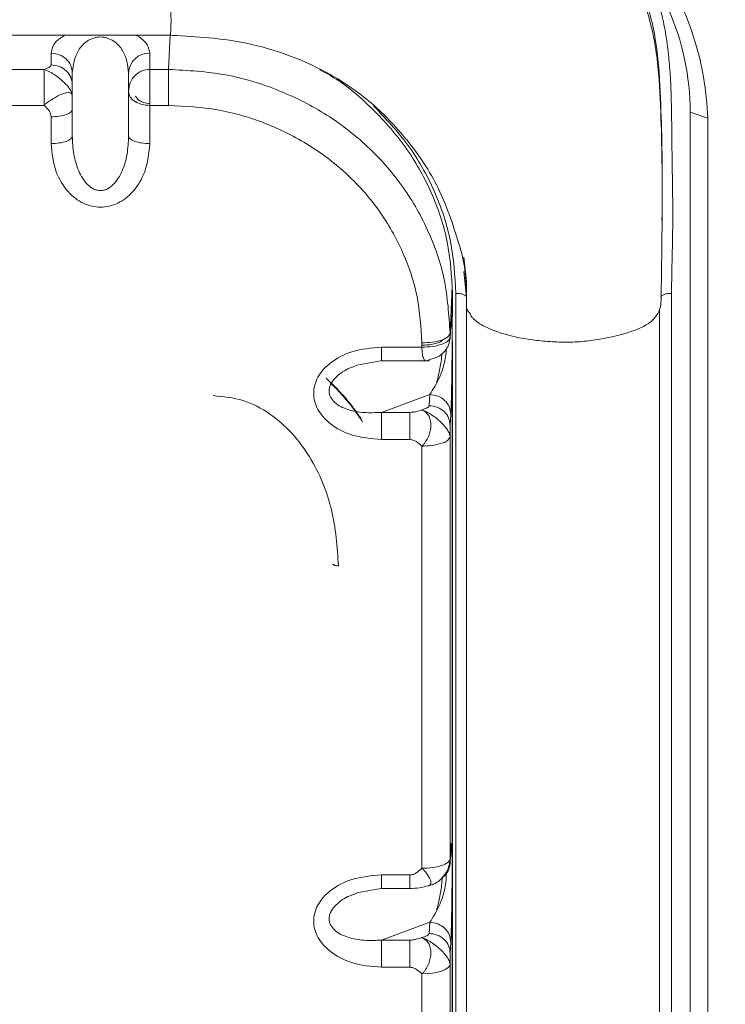
# Model space of a CAD drawing. Units: millimetres. Extents: x 13 to 851, y 13 to 549.
# Drawn here: x 340 to 353, y 320 to 337 of the extents above; entities that cross this region are included whole.
import ezdxf

# ---------------------------------------------------------------- set-up
doc = ezdxf.new("R2010")
doc.units = ezdxf.units.MM

msp = doc.modelspace()

# ---------------------------------------------------------------- linework, layer by layer
at = {"color": 7, "linetype": 'Continuous', "lineweight": 15}
for p, q in [((264.108826, 337.196162), (342.84518, 337.196162)), ((340.687283, 336.658212), (340.687283, 336.869473)), ((342.465282, 336.578334), (342.465282, 336.869473)), ((340.560284, 336.578334), (334.781785, 336.578334)), ((340.560284, 336.578334), (340.560284, 336.312691)), ((341.068283, 336.303527), (341.068283, 336.514788)), ((342.084286, 336.17807), (342.084286, 336.514788)), ((342.465282, 336.578334), (342.802123, 336.578334)), ((340.560284, 336.312691), (340.560284, 335.928178)), ((342.084286, 335.373385), (342.084286, 336.17807)), ((340.560284, 335.928178), (334.781785, 335.928178)), ((341.068283, 335.373385), (341.068283, 335.856142)), ((342.465282, 335.928178), (342.802123, 335.928178)), ((342.465286, 335.928178), (342.465286, 335.240452)), ((352.212556, 307.100494), (352.212556, 335.807944)), ((352.21256, 335.807952), (352.530078, 335.69765)), ((340.687283, 335.240452), (340.687283, 335.723209)), ((352.530055, 335.697646), (352.530055, 306.989947)), ((348.176946, 332.470567), (348.128379, 332.932747)), ((347.881351, 331.8183), (347.921927, 332.66743)), ((347.926286, 332.537033), (347.926286, 332.113267)), ((347.986464, 311.588239), (347.986464, 332.537033)), ((351.875462, 332.537033), (351.875462, 311.588239)), ((348.176964, 332.338516), (348.176964, 311.389723)), ((351.657015, 311.352971), (351.657015, 332.227031)), ((347.896457, 332.012443), (347.904485, 332.114799)), ((347.880915, 331.723579), (347.894788, 332.000947)), ((347.895209, 332.017664), (347.881351, 331.740665)), ((347.881351, 331.740665), (347.881351, 331.8183)), ((347.926286, 331.668588), (347.926286, 311.588239)), ((346.645836, 331.566513), (347.373427, 331.566513)), ((347.373427, 331.644148), (347.373427, 331.566513)), ((346.20059, 331.243462), (346.661609, 331.324908)), ((346.64425, 331.318448), (347.503827, 331.318448)), ((347.451255, 331.31848), (347.512756, 331.332524)), ((347.514265, 330.710775), (346.645836, 330.390238)), ((347.504225, 330.510077), (347.514265, 330.710775)), ((346.645836, 330.390238), (347.154711, 330.390238)), ((347.895209, 330.351398), (347.885166, 330.150698)), ((347.154711, 329.900248), (346.645836, 329.900248)), ((347.881351, 322.338164), (347.881351, 329.955381)), ((347.373427, 322.164013), (347.373427, 329.781229)), ((347.884726, 322.278249), (347.894788, 322.479427)), ((347.885166, 322.295445), (347.895209, 322.496145)), ((347.913843, 322.466469), (347.910979, 322.47079)), ((346.645836, 322.044995), (347.154711, 322.044995)), ((346.20059, 321.721942), (346.661609, 321.803388)), ((346.64425, 321.796928), (347.156578, 321.796928)), ((347.514265, 321.189257), (346.645836, 320.86872)), ((347.514265, 321.189257), (347.504225, 320.988557)), ((346.645836, 320.86872), (347.154711, 320.86872)), ((347.895209, 320.82988), (347.885166, 320.62918)), ((347.154711, 320.378729), (346.645836, 320.378729)), ((347.881351, 312.816646), (347.881351, 320.433861)), ((347.373427, 312.642494), (347.373427, 320.259709))]:
    msp.add_line(p, q, dxfattribs=at)
at = {"color": 8, "linetype": 'Continuous', "lineweight": 15}
for p, q in [((342.802123, 336.578334), (342.83165, 337.196162)), ((348.130406, 333.192006), (348.175888, 332.754506)), ((348.175888, 332.754506), (348.175888, 332.480627)), ((347.921927, 311.726803), (347.921927, 332.578488)), ((347.894788, 332.000947), (347.895209, 332.017664)), ((347.898998, 330.458275), (347.895209, 330.351398)), ((347.895209, 322.496145), (347.894788, 322.479427))]:
    msp.add_line(p, q, dxfattribs=at)
at = {"color": 7, "linetype": 'Continuous', "lineweight": 15, "flags": 128}
for points in [[(347.881351, 322.338164), (347.870094, 322.30403), (347.840172, 322.271292), (347.792712, 322.241184), (347.72949, 322.214839), (347.652887, 322.193243), (347.565782, 322.177211), (347.471446, 322.167345), (347.373427, 322.164013)], [(347.373427, 320.259709), (347.471446, 320.26304), (347.565782, 320.272906), (347.652887, 320.28894), (347.72949, 320.310534), (347.792712, 320.336881), (347.840172, 320.366988), (347.870094, 320.399724), (347.881351, 320.433861)]]:
    msp.add_lwpolyline(points, dxfattribs=at)
at = {"color": 7, "linetype": 'Continuous', "lineweight": 15}
for radius in [77.520752, 77.020745]:
    msp.add_circle((303.495356, 302.352457), radius, dxfattribs=at)
for centre, radius, start, end in [((347.173687, 335.517611), 5.359426, 1.9250548, 91.7940838), ((342.452581, 336.501144), 0.368548, 88.0250016, 177.8783655), ((347.702441, 330.020522), 0.1904, 278.1671693, 339.9933457), ((347.392112, 330.922985), 1.141909, 269.0623919, 287.1845527), ((347.373428, 322.341258), 0.508, 283.7459905, 298.8975563)]:
    msp.add_arc(centre, radius, start, end, dxfattribs=at)
for points, knots in [([(349.571085, 293.848262), (349.658743, 294.008201), (349.834066, 294.328094), (350.091188, 294.81077), (350.344021, 295.29553), (350.592145, 295.782577), (350.835672, 296.271857), (351.074573, 296.763385), (351.308855, 297.257157), (351.538515, 297.753173), (351.763556, 298.251435), (351.983976, 298.75194), (352.199776, 299.254691), (352.410955, 299.759685), (352.617514, 300.266925), (352.819453, 300.776409), (353.016771, 301.288137), (353.209468, 301.80211), (353.397545, 302.318328), (353.581002, 302.83679), (353.759838, 303.357496), (353.934055, 303.880447), (354.103649, 304.405644), (354.520617, 305.738676), (355.124531, 307.897402), (355.802275, 310.914139), (356.325152, 313.971436), (356.691047, 317.065676), (356.897456, 320.180403), (356.94246, 323.305814), (356.82554, 326.431547), (356.608458, 328.854128), (356.394655, 330.575816), (356.249611, 331.600687), (356.087327, 332.62113), (355.907806, 333.637152), (355.711049, 334.64875), (355.497053, 335.655925), (355.265825, 336.658679), (355.017338, 337.657002), (354.7517, 338.650927), (354.468498, 339.640331), (354.169282, 340.62567), (353.955322, 341.278562), (353.848325, 341.605059)], [0, 0, 0, 0, 0.0109773552, 0.0219557223, 0.0329359984, 0.04391908, 0.0549058631, 0.0658972425, 0.0768941121, 0.0878973644, 0.0989078904, 0.1099265793, 0.1209543183, 0.1319919924, 0.1430404843, 0.1541006741, 0.1651734389, 0.1762596532, 0.1873601879, 0.1984759109, 0.2096076863, 0.2207563746, 0.2319228323, 0.2431079119, 0.3055659629, 0.3681104972, 0.4312542147, 0.4945288016, 0.5581043683, 0.621708267, 0.6852850937, 0.7489827927, 0.7700683733, 0.791105238, 0.8120988055, 0.8330545282, 0.8539778881, 0.8748743925, 0.8957495701, 0.9166089664, 0.9374581398, 0.9583026566, 0.9791480868, 1, 1, 1, 1]), ([(351.684962, 332.338527), (351.695054, 332.901113), (351.715797, 334.057511), (351.699482, 335.530431), (351.640821, 336.760997), (351.449103, 337.712136), (351.013032, 338.60569), (350.353509, 339.373247), (349.534503, 339.991306), (348.581043, 340.399961), (347.566108, 340.579639), (346.252999, 340.634649), (344.681353, 340.649892), (343.447382, 340.630481), (342.847057, 340.621038)], [0, 0, 0, 0, 0.115089629, 0.236567424, 0.301266915, 0.366903872, 0.433243239, 0.499999862, 0.566756675, 0.633096137, 0.698732937, 0.763432706, 0.884910371, 1, 1, 1, 1]), ([(352.212556, 335.807948), (352.21254, 336.446706), (352.077002, 337.085211), (351.555307, 338.265473), (351.169357, 338.806766), (350.205422, 339.710089), (349.627817, 340.071765), (348.368391, 340.560629), (347.687065, 340.687625), (347.005474, 340.687615)], [0, 0, 0, 0, 0.25, 0.25, 0.5, 0.5, 0.75, 0.75, 1, 1, 1, 1]), ([(342.785091, 337.195891), (343.228362, 337.172702), (344.224924, 337.120569), (345.483647, 336.671244), (346.468703, 336.008821), (347.143647, 335.29655), (347.733475, 334.423813), (347.952217, 333.717168), (348.067713, 333.344058)], [0, 0, 0, 0, 0.178490351, 0.401282454, 0.529650324, 0.672025727, 0.826828963, 1, 1, 1, 1]), ([(341.068283, 336.514788), (341.085118, 336.652919), (341.109742, 336.854964), (341.289364, 337.066597), (341.426534, 337.138242), (341.513338, 337.159903), (341.555725, 337.161893), (341.576283, 337.162858)], [0, 0, 0, 0, 0.536750209, 0.785109377, 0.902058626, 0.952497833, 1, 1, 1, 1]), ([(341.576283, 337.162858), (341.596829, 337.161905), (341.639202, 337.159938), (341.726027, 337.138263), (341.863209, 337.066581), (342.042839, 336.854955), (342.067456, 336.652913), (342.084286, 336.514788)], [0, 0, 0, 0, 0.0474726204, 0.0979033638, 0.2149338432, 0.463292527, 1, 1, 1, 1]), ([(340.687283, 336.869473), (340.737209, 336.864141), (340.837058, 336.853476), (340.962998, 336.77146), (341.051103, 336.65422), (341.062557, 336.561266), (341.068283, 336.514788)], [0, 0, 0, 0, 0.250002472, 0.499998501, 0.749995902, 1, 1, 1, 1]), ([(340.687283, 336.658212), (340.684967, 336.650888), (340.680046, 336.635332), (340.636948, 336.607259), (340.59078, 336.58984), (340.560284, 336.578334)], [0, 0, 0, 0, 0.231935942, 0.492665589, 1, 1, 1, 1]), ([(340.687283, 336.658212), (340.737209, 336.65288), (340.83706, 336.642215), (340.962997, 336.560195), (341.051103, 336.442956), (341.062557, 336.350004), (341.068283, 336.303527)], [0, 0, 0, 0, 0.2500029912, 0.5000028344, 0.7500010471, 1, 1, 1, 1]), ([(340.560284, 336.578334), (340.571724, 336.573244), (340.596026, 336.56243), (340.656999, 336.537827), (340.731481, 336.495042), (340.820174, 336.432435), (340.902411, 336.362895), (340.97291, 336.290121), (341.025217, 336.221509), (341.061044, 336.157228), (341.065759, 336.123485), (341.068283, 336.105424)], [0, 0, 0, 0, 0.059055244, 0.125447986, 0.250862047, 0.375388378, 0.500472329, 0.625492087, 0.750325989, 0.86635461, 1, 1, 1, 1]), ([(342.082829, 336.557916), (342.083946, 336.559992), (342.086196, 336.564173), (342.088907, 336.569268), (342.090272, 336.571834)], [0, 0, 0, 0, 0.496406202, 1, 1, 1, 1]), ([(342.084286, 336.17807), (342.090226, 336.231807), (342.101933, 336.337709), (342.17862, 336.451113), (342.257982, 336.516856), (342.345129, 336.565011), (342.417814, 336.573071), (342.465282, 336.578334)], [0, 0, 0, 0, 0.262724343, 0.51777683, 0.645661931, 0.768596, 1, 1, 1, 1]), ([(342.465282, 335.928178), (342.465282, 335.992473), (342.465282, 336.121062), (342.465282, 336.317429), (342.465282, 336.485367), (342.465282, 336.547345), (342.465282, 336.578334)], [0, 0, 0, 0, 0.250002603, 0.500002109, 0.749999587, 1, 1, 1, 1]), ([(342.802123, 336.578334), (342.802123, 336.547345), (342.802123, 336.485367), (342.802123, 336.317429), (342.802123, 336.121062), (342.802123, 335.992473), (342.802123, 335.928178)], [0, 0, 0, 0, 0.250000413, 0.499997891, 0.749997397, 1, 1, 1, 1]), ([(347.881351, 331.8183), (347.860715, 332.143866), (347.82004, 332.78555), (347.502838, 333.694695), (347.031623, 334.505491), (346.414644, 335.202552), (345.670818, 335.780788), (344.805443, 336.222581), (343.834899, 336.520267), (343.149745, 336.558789), (342.802123, 336.578334)], [0, 0, 0, 0, 0.130688263, 0.257583628, 0.38068628, 0.499997197, 0.619309566, 0.742413474, 0.869310078, 1, 1, 1, 1]), ([(345.524826, 336.567151), (345.57325, 336.543611), (345.916517, 336.376742), (346.456101, 335.915439), (347.099698, 335.201189), (347.56719, 334.369799), (347.869685, 333.471879), (347.907419, 332.848654), (347.926286, 332.537033)], [0, 0, 0, 0, 0.031801283, 0.225432739, 0.419064478, 0.612700868, 0.806345208, 1, 1, 1, 1]), ([(341.068283, 336.105424), (341.068283, 336.14634), (341.068283, 336.206913), (341.068283, 336.275015), (341.068283, 336.29438), (341.068283, 336.303527)], [0, 0, 0, 0, 0.523445538, 0.774905579, 1, 1, 1, 1]), ([(340.560284, 335.928178), (340.571892, 335.94001), (340.621078, 335.990145), (340.713605, 336.044496), (340.815746, 336.106353), (340.897497, 336.141051), (340.971396, 336.160139), (341.02563, 336.161679), (341.061632, 336.142413), (341.066065, 336.117762), (341.068283, 336.105424)], [0, 0, 0, 0, 0.05908696, 0.250361061, 0.358792815, 0.500184537, 0.616322833, 0.750162441, 0.874952927, 1, 1, 1, 1]), ([(342.465286, 335.928178), (342.417424, 335.931557), (342.344474, 335.936708), (342.25753, 335.966793), (342.178692, 336.0078), (342.101972, 336.078054), (342.090245, 336.144368), (342.084286, 336.17807)], [0, 0, 0, 0, 0.233336559, 0.355649221, 0.481852316, 0.736662207, 1, 1, 1, 1]), ([(341.068283, 335.856142), (341.068283, 335.875059), (341.068283, 335.915281), (341.068283, 336.002244), (341.068283, 336.063855), (341.068283, 336.105424)], [0, 0, 0, 0, 0.224102783, 0.476504757, 1, 1, 1, 1]), ([(342.208297, 336.094158), (342.225944, 336.069703), (342.252077, 336.033491), (342.310097, 335.998347), (342.358383, 335.978315), (342.411281, 335.966326), (342.447358, 335.964523), (342.465282, 335.963628)], [0, 0, 0, 0, 0.343042608, 0.507975112, 0.678408733, 0.840222023, 1, 1, 1, 1]), ([(340.560284, 335.928178), (340.590808, 335.898667), (340.637076, 335.853934), (340.679954, 335.781796), (340.684944, 335.741906), (340.687283, 335.723209)], [0, 0, 0, 0, 0.507382786, 0.769104255, 1, 1, 1, 1]), ([(340.687283, 335.723209), (340.737209, 335.725206), (340.83706, 335.729201), (340.962997, 335.759947), (341.051103, 335.803882), (341.062557, 335.838722), (341.068283, 335.856142)], [0, 0, 0, 0, 0.250002275, 0.500002514, 0.749999779, 1, 1, 1, 1]), ([(347.373427, 331.644148), (347.356535, 331.923308), (347.322657, 332.483173), (347.051769, 333.291866), (346.629024, 334.038637), (346.055351, 334.692932), (345.357179, 335.23056), (344.56034, 335.626733), (343.69742, 335.880596), (343.100019, 335.912346), (342.802123, 335.928178)], [0, 0, 0, 0, 0.124454878, 0.249599081, 0.374825132, 0.499998761, 0.625175195, 0.750403579, 0.875537949, 1, 1, 1, 1]), ([(340.687283, 335.240452), (340.737209, 335.24245), (340.83706, 335.246446), (340.962998, 335.277185), (341.051103, 335.321127), (341.062557, 335.355966), (341.068283, 335.373385)], [0, 0, 0, 0, 0.250002125, 0.500000998, 0.749999929, 1, 1, 1, 1]), ([(342.465286, 335.240452), (342.449053, 335.070021), (342.419844, 334.763336), (342.228408, 334.434889), (342.043192, 334.255055), (341.89615, 334.162126), (341.738873, 334.104614), (341.577537, 334.085915), (341.417273, 334.104022), (341.262621, 334.159315), (341.11682, 334.24943), (340.929636, 334.427094), (340.733897, 334.757227), (340.703957, 335.067604), (340.687283, 335.240452)], [0, 0, 0, 0, 0.1629862373, 0.2932873927, 0.3493202821, 0.4022479002, 0.4517282347, 0.5000347567, 0.5471769037, 0.5957184205, 0.6478375176, 0.7032296852, 0.8347301346, 1, 1, 1, 1]), ([(341.576283, 334.39239), (341.556508, 334.393721), (341.516044, 334.396444), (341.433604, 334.426131), (341.298691, 334.526828), (341.17083, 334.749207), (341.083963, 335.050731), (341.073556, 335.264886), (341.068283, 335.373385)], [0, 0, 0, 0, 0.049399649, 0.101088336, 0.216927606, 0.463052653, 0.727962515, 1, 1, 1, 1]), ([(342.084286, 335.373385), (342.079015, 335.264896), (342.068613, 335.050756), (341.98175, 334.749248), (341.853916, 334.526866), (341.719004, 334.426176), (341.63656, 334.396473), (341.596073, 334.393731), (341.576283, 334.39239)], [0, 0, 0, 0, 0.272013287, 0.536909901, 0.783043144, 0.898851503, 0.950557258, 1, 1, 1, 1]), ([(342.465286, 335.240452), (342.41536, 335.24245), (342.315509, 335.246446), (342.189571, 335.277185), (342.101466, 335.321127), (342.090012, 335.355966), (342.084286, 335.373385)], [0, 0, 0, 0, 0.250002125, 0.500000998, 0.749999929, 1, 1, 1, 1]), ([(348.176964, 332.338516), (348.175131, 332.669384), (348.17323, 333.012379), (348.067192, 333.33596), (348.063444, 333.347399)], [0, 0, 0, 0, 0.964646479, 1, 1, 1, 1]), ([(347.986464, 332.537033), (348.011426, 332.536033), (348.061351, 332.534034), (348.12432, 332.518665), (348.168372, 332.496693), (348.1741, 332.479276), (348.176964, 332.470567)], [0, 0, 0, 0, 0.249997807, 0.499998224, 0.749999308, 1, 1, 1, 1]), ([(351.684962, 332.470576), (351.687829, 332.479284), (351.693564, 332.496701), (351.737615, 332.518669), (351.800583, 332.534036), (351.850503, 332.536034), (351.875462, 332.537033)], [0, 0, 0, 0, 0.250001003, 0.4999973, 0.750006308, 1, 1, 1, 1]), ([(351.684962, 332.338527), (351.677721, 332.298363), (351.663504, 332.219503), (351.51664, 332.00166), (351.188294, 331.845996), (350.69526, 331.723006), (350.264533, 331.663027), (349.933476, 331.651526), (349.602477, 331.669716), (349.17123, 331.719477), (348.824977, 331.802589), (348.514613, 331.930044), (348.374615, 332.010472), (348.295856, 332.086395), (348.277865, 332.106631), (348.269723, 332.1165), (348.265871, 332.121374), (348.263988, 332.123793), (348.263061, 332.125), (348.2626, 332.125602), (348.26237, 332.125903), (348.262254, 332.126051), (348.262202, 332.12613), (348.262168, 332.126164), (348.262157, 332.126186), (348.262149, 332.126194), (348.262143, 332.126198), (348.266045, 332.149164), (348.172901, 332.23578), (348.17533, 332.2972), (348.176964, 332.338516)], [0, 0, 0, 0, 0.07112663, 0.139651484, 0.266512798, 0.38491086, 0.442435626, 0.499323151, 0.55620619, 0.613693985, 0.732161251, 0.768021316, 0.860001796, 0.877618406, 0.885900605, 0.889912757, 0.891886, 0.892864518, 0.893351764, 0.89359494, 0.893716362, 0.893776948, 0.893807336, 0.893822527, 0.893830058, 0.893833897, 0.893835816, 0.893836758, 0.928585955, 1, 1, 1, 1]), ([(347.90912, 332.114358), (347.909717, 332.113279), (347.912373, 332.108482), (347.915378, 332.010662), (347.917644, 331.847358), (347.918365, 331.683786), (347.918062, 331.498173), (347.916757, 331.307566), (347.914698, 331.12156), (347.911031, 330.8806), (347.905725, 330.62699), (347.901075, 330.510369), (347.898998, 330.458275)], [0, 0, 0, 0, 0.045325105, 0.20152909, 0.282875255, 0.360027429, 0.43626287, 0.515671468, 0.59126644, 0.67302966, 0.85394349, 1, 1, 1, 1]), ([(347.373427, 331.644148), (347.439254, 331.646752), (347.570908, 331.65196), (347.737629, 331.692083), (347.855513, 331.749543), (347.872739, 331.795381), (347.881351, 331.8183)], [0, 0, 0, 0, 0.250001792, 0.50000084, 0.749998805, 1, 1, 1, 1]), ([(347.373427, 331.566513), (347.439254, 331.569118), (347.570908, 331.574327), (347.737629, 331.614449), (347.855513, 331.67191), (347.872739, 331.717746), (347.881351, 331.740665)], [0, 0, 0, 0, 0.250002195, 0.500001378, 0.74999948, 1, 1, 1, 1]), ([(347.373427, 331.601963), (347.412141, 331.603078), (347.48957, 331.605309), (347.59577, 331.623033), (347.686101, 331.649373), (347.724089, 331.673019), (347.743083, 331.684841)], [0, 0, 0, 0, 0.24999878, 0.500000377, 0.750000703, 1, 1, 1, 1]), ([(347.881351, 331.740665), (347.876309, 331.695655), (347.868587, 331.626723), (347.822467, 331.540121), (347.759436, 331.459055), (347.650954, 331.375439), (347.549636, 331.353515), (347.498228, 331.34239)], [0, 0, 0, 0, 0.231348637, 0.354300877, 0.482229179, 0.737287046, 1, 1, 1, 1]), ([(346.645836, 329.900248), (346.462164, 329.915807), (346.132235, 329.943754), (345.781318, 330.126282), (345.591989, 330.300902), (345.495756, 330.436826), (345.436269, 330.581277), (345.416139, 330.730754), (345.434973, 330.881726), (345.494992, 331.029033), (345.593001, 331.167349), (345.784003, 331.342211), (346.134952, 331.523487), (346.46332, 331.551142), (346.645836, 331.566513)], [0, 0, 0, 0, 0.164772306, 0.295978937, 0.351146785, 0.403379049, 0.451677324, 0.498871935, 0.546949815, 0.596458612, 0.649240524, 0.705404101, 0.836255268, 1, 1, 1, 1]), ([(345.644631, 331.004145), (345.669853, 330.981794), (345.768966, 330.893963), (345.895024, 330.763809), (346.023538, 330.616184), (346.144164, 330.466884), (346.225065, 330.349643), (346.278363, 330.272405)], [0, 0, 0, 0, 0.103266058, 0.405798602, 0.556962825, 0.708126571, 1, 1, 1, 1]), ([(346.305423, 330.217308), (346.293098, 330.236582), (346.228511, 330.337584), (346.12814, 330.473912), (345.973788, 330.663107), (345.848351, 330.800916), (345.748382, 330.895614), (345.71993, 330.922565)], [0, 0, 0, 0, 0.075260968, 0.39438051, 0.55386468, 0.873026734, 1, 1, 1, 1]), ([(345.868882, 327.620777), (345.845186, 327.962226), (345.797795, 328.645099), (345.460596, 329.454717), (345.046384, 330.020672), (344.646495, 330.375802), (344.15928, 330.637662), (343.791971, 330.67353), (343.608283, 330.691467)], [0, 0, 0, 0, 0.249398172, 0.498777021, 0.623915596, 0.749182024, 0.874568445, 1, 1, 1, 1]), ([(347.514265, 330.710775), (347.564183, 330.705104), (347.664019, 330.693763), (347.789938, 330.610426), (347.878031, 330.491866), (347.889483, 330.398221), (347.895209, 330.351398)], [0, 0, 0, 0, 0.250001294, 0.500000356, 0.750000257, 1, 1, 1, 1]), ([(347.373427, 330.43455), (347.340658, 330.423691), (347.292091, 330.407597), (347.215239, 330.392656), (347.174073, 330.391011), (347.154711, 330.390238)], [0, 0, 0, 0, 0.523484775, 0.775886326, 1, 1, 1, 1]), ([(347.504225, 330.510077), (347.501693, 330.503302), (347.496331, 330.488959), (347.451955, 330.462449), (347.405087, 330.445798), (347.373427, 330.43455)], [0, 0, 0, 0, 0.225098926, 0.476553363, 1, 1, 1, 1]), ([(347.373427, 329.781229), (347.386078, 329.792126), (347.412954, 329.815274), (347.450983, 329.876431), (347.495943, 329.956115), (347.529387, 330.058121), (347.540468, 330.159737), (347.529559, 330.254573), (347.497102, 330.333753), (347.445481, 330.398488), (347.398548, 330.421977), (347.373427, 330.43455)], [0, 0, 0, 0, 0.059054602, 0.125449895, 0.250861766, 0.375389015, 0.500471161, 0.625492115, 0.750324993, 0.866353947, 1, 1, 1, 1]), ([(347.881351, 329.955381), (347.880608, 329.961927), (347.87746, 329.989663), (347.848453, 330.059977), (347.785989, 330.14106), (347.717674, 330.214024), (347.63277, 330.287742), (347.544352, 330.350098), (347.454339, 330.403378), (347.400416, 330.424152), (347.373427, 330.43455)], [0, 0, 0, 0, 0.05908742, 0.250358746, 0.358791203, 0.500182459, 0.616319139, 0.750159869, 0.874951833, 1, 1, 1, 1]), ([(347.885166, 330.150698), (347.87944, 330.19752), (347.867987, 330.291165), (347.779898, 330.409727), (347.653979, 330.493062), (347.554143, 330.504405), (347.504225, 330.510077)], [0, 0, 0, 0, 0.250000446, 0.499997788, 0.749997412, 1, 1, 1, 1]), ([(346.645836, 329.900248), (346.645836, 329.949034), (346.645836, 330.046606), (346.645836, 330.19537), (346.645836, 330.321879), (346.645836, 330.367452), (346.645836, 330.390238)], [0, 0, 0, 0, 0.249998676, 0.500000302, 0.749999653, 1, 1, 1, 1]), ([(347.154711, 329.900248), (347.154711, 329.949034), (347.154711, 330.046606), (347.154711, 330.19537), (347.154711, 330.321879), (347.154711, 330.367452), (347.154711, 330.390238)], [0, 0, 0, 0, 0.249998676, 0.500000302, 0.749999653, 1, 1, 1, 1]), ([(347.881351, 329.955381), (347.881901, 329.994972), (347.882734, 330.054985), (347.884078, 330.12202), (347.884819, 330.141546), (347.885166, 330.150698)], [0, 0, 0, 0, 0.507384075, 0.76910646, 1, 1, 1, 1]), ([(347.154711, 329.900248), (347.174764, 329.898077), (347.217359, 329.893466), (347.29423, 329.853075), (347.341923, 329.809808), (347.373427, 329.781229)], [0, 0, 0, 0, 0.231944983, 0.4926668, 1, 1, 1, 1]), ([(345.868886, 327.620777), (345.856104, 327.621251), (345.836442, 327.62198), (345.812787, 327.6264), (345.796513, 327.630976), (345.783398, 327.636655), (345.770727, 327.644905), (345.76864, 327.651767), (345.767283, 327.656227)], [0, 0, 0, 0, 0.239474692, 0.368376541, 0.499996413, 0.63164198, 0.760542868, 1, 1, 1, 1]), ([(347.895209, 322.496145), (347.898303, 322.545385), (347.903783, 322.632609), (347.910926, 322.607556), (347.915397, 322.491866), (347.91764, 322.325344), (347.918366, 322.162391), (347.918062, 321.976626), (347.916757, 321.786025), (347.914698, 321.600149), (347.911034, 321.358394), (347.904524, 321.056678), (347.898576, 320.91186), (347.895209, 320.82988)], [0, 0, 0, 0, 0.151828153, 0.268944111, 0.378257369, 0.435184508, 0.4891763, 0.542526696, 0.598097701, 0.65099989, 0.708218216, 0.834824083, 1, 1, 1, 1]), ([(347.737924, 321.991804), (347.758423, 322.006011), (347.811529, 322.042817), (347.852076, 322.124945), (347.878283, 322.209609), (347.882604, 322.255817), (347.884749, 322.278753)], [0, 0, 0, 0, 0.240429151, 0.622857254, 0.812796422, 1, 1, 1, 1]), ([(347.885166, 322.295445), (347.884816, 322.29062), (347.884072, 322.280373), (347.882736, 322.293946), (347.881902, 322.320575), (347.881351, 322.338164)], [0, 0, 0, 0, 0.231929911, 0.492661805, 1, 1, 1, 1]), ([(347.373427, 322.164013), (347.341937, 322.135407), (347.294204, 322.092046), (347.217227, 322.051865), (347.174662, 322.047187), (347.154711, 322.044995)], [0, 0, 0, 0, 0.50738322, 0.769096941, 1, 1, 1, 1]), ([(346.645836, 320.378729), (346.462164, 320.394287), (346.132234, 320.422233), (345.78132, 320.604764), (345.591988, 320.779382), (345.495756, 320.915306), (345.436269, 321.059757), (345.416139, 321.209235), (345.434972, 321.360206), (345.494992, 321.507513), (345.593001, 321.64583), (345.784004, 321.820692), (346.134951, 322.001967), (346.46332, 322.029623), (346.645836, 322.044995)], [0, 0, 0, 0, 0.1647723091, 0.2959791749, 0.3511466528, 0.4033789585, 0.4516772347, 0.4988717984, 0.546949727, 0.5964584793, 0.6492404334, 0.705403977, 0.8362551942, 1, 1, 1, 1]), ([(347.154711, 321.796962), (347.214875, 321.8006), (347.334759, 321.80785), (347.444353, 321.835312), (347.498947, 321.848993)], [0, 0, 0, 0, 0.501855747, 1, 1, 1, 1]), ([(347.895209, 320.82988), (347.889483, 320.876702), (347.87803, 320.970347), (347.789938, 321.088906), (347.664019, 321.172243), (347.564183, 321.183585), (347.514265, 321.189257)], [0, 0, 0, 0, 0.24999724, 0.499998004, 0.74999743, 1, 1, 1, 1]), ([(346.645836, 320.378729), (346.645836, 320.427514), (346.645836, 320.525086), (346.645836, 320.67385), (346.645836, 320.800359), (346.645836, 320.845933), (346.645836, 320.86872)], [0, 0, 0, 0, 0.249998334, 0.499999799, 0.74999835, 1, 1, 1, 1]), ([(347.373427, 320.91303), (347.340658, 320.902172), (347.29209, 320.886078), (347.21524, 320.871136), (347.174073, 320.869493), (347.154711, 320.86872)], [0, 0, 0, 0, 0.52348528, 0.775887309, 1, 1, 1, 1]), ([(347.154711, 320.378729), (347.154711, 320.427514), (347.154711, 320.525086), (347.154711, 320.67385), (347.154711, 320.800359), (347.154711, 320.845933), (347.154711, 320.86872)], [0, 0, 0, 0, 0.249998334, 0.499999799, 0.74999835, 1, 1, 1, 1]), ([(347.373427, 320.91303), (347.405086, 320.924278), (347.451955, 320.940928), (347.496331, 320.967439), (347.501693, 320.981782), (347.504225, 320.988557)], [0, 0, 0, 0, 0.523446464, 0.774897837, 1, 1, 1, 1]), ([(347.373427, 320.259709), (347.386078, 320.270606), (347.412954, 320.293754), (347.450983, 320.354911), (347.495943, 320.434595), (347.529387, 320.536602), (347.540468, 320.638218), (347.52956, 320.733054), (347.497102, 320.812236), (347.44548, 320.876968), (347.398548, 320.900457), (347.373427, 320.91303)], [0, 0, 0, 0, 0.059054433, 0.125449806, 0.250861547, 0.375388665, 0.500470679, 0.62549338, 0.750325808, 0.866354088, 1, 1, 1, 1]), ([(347.373427, 320.91303), (347.400416, 320.902632), (347.454338, 320.881858), (347.544354, 320.82858), (347.632769, 320.766222), (347.717674, 320.692504), (347.785989, 320.61954), (347.848451, 320.538458), (347.877461, 320.46815), (347.880608, 320.440409), (347.881351, 320.433861)], [0, 0, 0, 0, 0.125048807, 0.249839403, 0.383681415, 0.499818125, 0.641209419, 0.749641904, 0.940904497, 1, 1, 1, 1]), ([(347.504225, 320.988557), (347.554143, 320.982885), (347.653979, 320.971542), (347.779898, 320.888207), (347.867987, 320.769645), (347.87944, 320.676002), (347.885166, 320.62918)], [0, 0, 0, 0, 0.250003286, 0.50000379, 0.750001432, 1, 1, 1, 1]), ([(347.881351, 320.433861), (347.881901, 320.473452), (347.882734, 320.533465), (347.884078, 320.600501), (347.884819, 320.620027), (347.885166, 320.62918)], [0, 0, 0, 0, 0.507383262, 0.769103562, 1, 1, 1, 1]), ([(347.154711, 320.378729), (347.174764, 320.376558), (347.217359, 320.371948), (347.294231, 320.331556), (347.341923, 320.288289), (347.373427, 320.259709)], [0, 0, 0, 0, 0.23194308, 0.492664376, 1, 1, 1, 1])]:
    msp.add_open_spline(points, degree=3, knots=knots, dxfattribs=at)
at = {"color": 8, "linetype": 'Continuous', "lineweight": 15}
for points, knots in [([(342.845396, 337.201676), (342.844627, 337.199767), (342.835576, 337.177309), (342.852574, 337.310387), (342.847246, 337.633306), (342.845576, 337.985948), (342.837969, 338.282539), (342.837183, 338.623662), (342.852082, 339.074436), (342.846178, 339.484981), (342.849736, 339.899506), (342.838338, 340.140117), (342.842921, 340.334132), (342.873291, 340.48548), (342.857592, 340.566601), (342.847057, 340.621038)], [0, 0, 0, 0, 0.013563272, 0.159617309, 0.295497978, 0.349918367, 0.426658768, 0.491907036, 0.557885591, 0.693679073, 0.736063595, 0.839756968, 0.878478513, 0.918451195, 1, 1, 1, 1]), ([(351.703257, 333.853165), (351.704756, 333.954903), (351.715007, 334.650459), (351.69866, 335.662607), (351.640837, 336.892823), (351.449696, 337.845052), (351.010613, 338.734476), (350.394921, 339.47857), (349.871775, 339.835126), (349.631277, 339.999041)], [0, 0, 0, 0, 0.044997429, 0.307637668, 0.447521484, 0.589432139, 0.732860995, 0.877192044, 1, 1, 1, 1]), ([(351.418537, 338.372449), (351.480264, 338.23288), (351.593567, 337.976695), (351.702881, 337.576554), (351.779311, 337.193911), (351.828675, 336.808395), (351.858485, 336.415972), (351.877108, 335.934111), (351.881221, 335.301716), (351.891569, 334.60232), (351.903513, 333.882605), (351.886257, 333.21675), (351.878979, 332.758458), (351.875462, 332.537033)], [0, 0, 0, 0, 0.0768507588, 0.1410631245, 0.2099085968, 0.2750636851, 0.3387017431, 0.4102506453, 0.5206186543, 0.6607955811, 0.7665390869, 0.8872026029, 1, 1, 1, 1]), ([(340.687283, 336.869473), (340.699139, 336.940727), (340.718488, 337.057009), (340.875765, 337.157319), (340.936669, 337.196162)], [0, 0, 0, 0, 0.612763293, 1, 1, 1, 1]), ([(342.227758, 337.196162), (342.290249, 337.151841), (342.43426, 337.049702), (342.454069, 336.934618), (342.465282, 336.869473)], [0, 0, 0, 0, 0.4339390411, 1, 1, 1, 1]), ([(347.986464, 332.537033), (347.967598, 332.851474), (347.929768, 333.481976), (347.62223, 334.38949), (347.160647, 335.227179), (346.719129, 335.691009), (346.502219, 335.91888)], [0, 0, 0, 0, 0.2513248188, 0.5039442282, 0.7562969716, 1, 1, 1, 1]), ([(347.895209, 332.017664), (347.898335, 332.071262), (347.903218, 332.155007), (347.907557, 332.125118), (347.90912, 332.114358)], [0, 0, 0, 0, 0.640017418, 1, 1, 1, 1]), ([(346.645836, 331.566513), (346.645836, 331.522221), (346.645836, 331.433638), (346.645836, 331.350023), (346.645836, 331.336208), (346.645836, 331.330779)], [0, 0, 0, 0, 0.377705777, 0.755411708, 1, 1, 1, 1]), ([(347.45475, 331.321672), (347.452793, 331.320623), (347.434832, 331.310997), (347.413395, 331.341711), (347.392674, 331.392104), (347.377746, 331.457908), (347.375138, 331.523486), (347.373427, 331.566513)], [0, 0, 0, 0, 0.040577164, 0.372441948, 0.536786122, 0.696078424, 1, 1, 1, 1]), ([(347.813257, 331.53197), (347.812936, 331.519918), (347.812053, 331.486756), (347.802485, 331.400938), (347.76968, 331.231534), (347.671428, 330.942961), (347.57808, 330.805052), (347.514265, 330.710775)], [0, 0, 0, 0, 0.029328528, 0.08069855, 0.199876809, 0.453014084, 1, 1, 1, 1]), ([(347.73453, 331.451616), (347.731536, 331.414667), (347.724824, 331.331822), (347.70493, 331.207784), (347.676315, 331.059764), (347.651189, 330.977708), (347.636227, 330.928848)], [0, 0, 0, 0, 0.170955508, 0.383305569, 0.632791852, 1, 1, 1, 1]), ([(346.645836, 330.390238), (346.541096, 330.385079), (346.334367, 330.374897), (346.043182, 330.428321), (345.829174, 330.527582), (345.731453, 330.644554), (345.703906, 330.719041), (345.697189, 330.774784), (345.703921, 330.83185), (345.731455, 330.91176), (345.829405, 331.046579), (346.001245, 331.167178), (346.147648, 331.21697), (346.202225, 331.235532)], [0, 0, 0, 0, 0.1690261419, 0.3336098831, 0.4865142386, 0.5584765501, 0.5906183333, 0.6213541217, 0.6520990966, 0.6842471931, 0.7562078802, 0.9091183421, 1, 1, 1, 1]), ([(347.881351, 322.338164), (347.880625, 322.323034), (347.879082, 322.290893), (347.866919, 322.220536), (347.837791, 322.135347), (347.783167, 322.040389), (347.712328, 321.96175), (347.654833, 321.913043), (347.622066, 321.899212), (347.618424, 321.897675)], [0, 0, 0, 0, 0.092110137, 0.195669927, 0.391284883, 0.585519975, 0.780616076, 0.975617298, 1, 1, 1, 1]), ([(347.373427, 322.164013), (347.385857, 322.153317), (347.438525, 322.107999), (347.485991, 322.031144), (347.529121, 321.956882), (347.540407, 321.904341), (347.530444, 321.864069), (347.506583, 321.853613), (347.493951, 321.848078)], [0, 0, 0, 0, 0.079104064, 0.335168056, 0.480332386, 0.669620371, 0.825100029, 1, 1, 1, 1]), ([(346.645836, 322.044995), (346.645836, 322.000703), (346.645836, 321.912118), (346.645836, 321.828504), (346.645836, 321.814689), (346.645836, 321.809259)], [0, 0, 0, 0, 0.3777084044, 0.755414515, 1, 1, 1, 1]), ([(347.154711, 322.044995), (347.154711, 321.999924), (347.154711, 321.909783), (347.154711, 321.826714), (347.154711, 321.7892), (347.154711, 321.798092), (347.154711, 321.798593)], [0, 0, 0, 0, 0.326829346, 0.653656706, 0.980483753, 1, 1, 1, 1]), ([(347.812765, 322.067664), (347.813377, 322.056672), (347.814981, 322.027835), (347.812391, 321.972832), (347.802878, 321.879818), (347.769372, 321.709703), (347.671662, 321.421678), (347.578175, 321.28363), (347.514265, 321.189257)], [0, 0, 0, 0, 0.028404769, 0.07452506, 0.123504519, 0.237133694, 0.478484353, 1, 1, 1, 1]), ([(347.737924, 321.991804), (347.737734, 321.980739), (347.736777, 321.924804), (347.725099, 321.81871), (347.705281, 321.686357), (347.676169, 321.538206), (347.651134, 321.456174), (347.636227, 321.407328)], [0, 0, 0, 0, 0.048384868, 0.244602013, 0.438088505, 0.665412318, 1, 1, 1, 1]), ([(346.645836, 320.86872), (346.541096, 320.86356), (346.334367, 320.853377), (346.043182, 320.906801), (345.829174, 321.006064), (345.731454, 321.123036), (345.703906, 321.197521), (345.697189, 321.253265), (345.703921, 321.31033), (345.731455, 321.390241), (345.829404, 321.525062), (346.001245, 321.645661), (346.147648, 321.695451), (346.202225, 321.714012)], [0, 0, 0, 0, 0.1690260753, 0.3336098074, 0.4865145722, 0.5584769834, 0.590617936, 0.6213536319, 0.6520986051, 0.6842467601, 0.7562082349, 0.9091186883, 1, 1, 1, 1])]:
    msp.add_open_spline(points, degree=3, knots=knots, dxfattribs=at)

doc.saveas('drawing.dxf')
